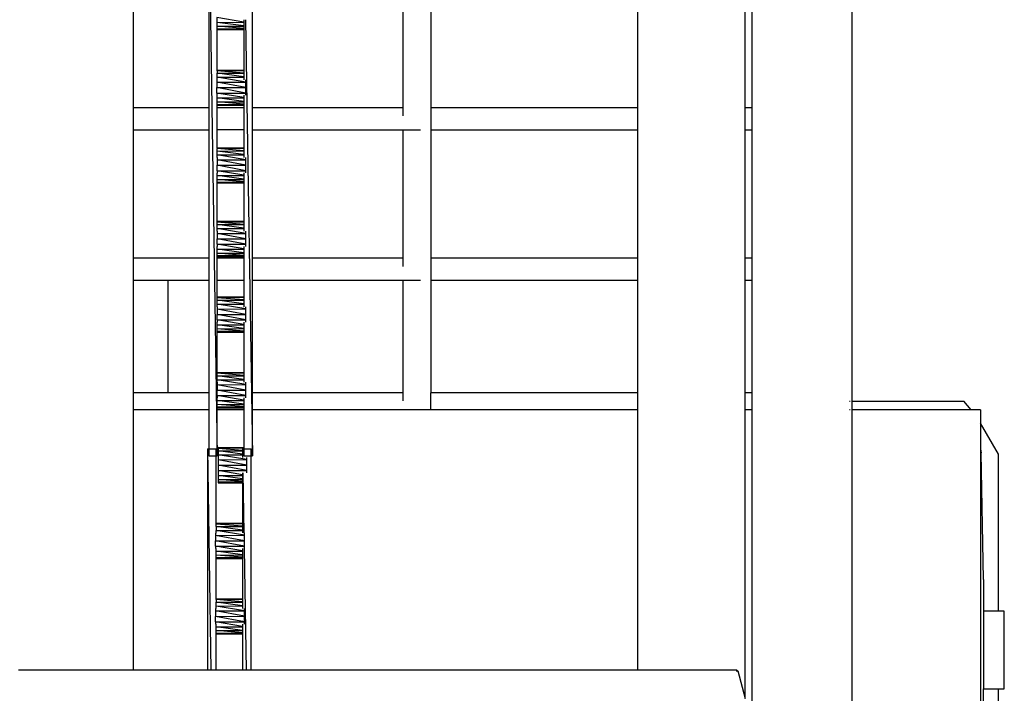
# Model space of a CAD drawing. Units: inches. Extents: x 30 to 267, y -11 to 86.
# Drawn here: x 236 to 253, y 20 to 32 of the extents above; entities that cross this region are included whole.
import ezdxf

# ---------------------------------------------------------------- set-up
doc = ezdxf.new("R2010")
doc.units = ezdxf.units.IN
doc.header["$MEASUREMENT"] = 0
doc.layers.add('Edges', color=7, linetype='Continuous')

# ---------------------------------------------------------------- blocks, each defined once
blk = doc.blocks.new('pallet stacker fr')
at = {"layer": 'Edges'}
for p, q in [((14.159, 34.541), (14.159, -14.014)), ((1.59, -8.877), (1.59, -1.302)), ((2.909, -5.723), (3.056, -14.972)), ((2.907, -6.681), (2.907, -8.877)), ((3.669, -8.877), (3.669, -6.681)), ((6.306, -8.877), (6.306, -6.681)), ((6.795, -6.681), (6.795, -8.877)), ((10.414, -8.877), (10.414, -6.681)), ((12.295, -8.877), (12.295, -6.681)), ((12.415, -8.877), (12.415, -6.681)), ((3.52, -7.375), (3.049, -7.295)), ((3.049, -7.295), (3.049, -7.336)), ((3.056, -7.381), (3.056, -7.336)), ((3.056, -7.381), (3.52, -7.38)), ((3.52, -7.444), (3.056, -7.381)), ((3.056, -7.45), (3.056, -7.381)), ((3.52, -7.335), (3.52, -7.375)), ((3.52, -7.375), (3.52, -7.38)), ((3.52, -7.38), (3.52, -7.444)), ((3.548, -7.335), (3.669, -14.972)), ((3.056, -7.45), (3.52, -7.449)), ((3.52, -7.49), (3.056, -7.45)), ((3.056, -7.493), (3.056, -7.45)), ((3.056, -7.493), (3.52, -7.492)), ((3.52, -7.508), (3.056, -7.493)), ((3.056, -7.509), (3.056, -7.493)), ((3.056, -7.509), (3.52, -7.508)), ((3.056, -8.216), (3.056, -7.509)), ((3.52, -7.444), (3.52, -7.449)), ((3.52, -7.449), (3.52, -7.49)), ((3.52, -7.49), (3.52, -7.492)), ((3.52, -7.492), (3.52, -7.508)), ((3.52, -7.508), (3.52, -8.214)), ((3.056, -8.216), (3.52, -8.214)), ((3.056, -8.216), (3.52, -8.229)), ((3.056, -8.231), (3.056, -8.216)), ((3.52, -8.229), (3.056, -8.231)), ((3.52, -8.27), (3.056, -8.231)), ((3.056, -8.231), (3.056, -8.274)), ((3.52, -8.214), (3.52, -8.229)), ((3.52, -8.229), (3.52, -8.27)), ((3.52, -8.27), (3.52, -8.273)), ((3.05, -8.388), (3.05, -8.429)), ((3.05, -8.429), (3.553, -8.428)), ((3.553, -8.523), (3.05, -8.429)), ((3.05, -8.429), (3.05, -8.524)), ((3.056, -8.274), (3.52, -8.273)), ((3.52, -8.337), (3.056, -8.274)), ((3.056, -8.343), (3.056, -8.274)), ((3.056, -8.343), (3.52, -8.342)), ((3.056, -8.344), (3.056, -8.343)), ((3.553, -8.428), (3.056, -8.344)), ((3.056, -8.388), (3.056, -8.344)), ((3.52, -8.273), (3.52, -8.337)), ((3.52, -8.337), (3.52, -8.342)), ((3.52, -8.342), (3.52, -8.387)), ((3.553, -8.428), (3.553, -8.387)), ((3.553, -8.523), (3.553, -8.428)), ((3.05, -8.524), (3.553, -8.523)), ((3.553, -8.619), (3.05, -8.524)), ((3.05, -8.62), (3.05, -8.524)), ((3.553, -8.619), (3.553, -8.523)), ((3.05, -8.62), (3.553, -8.619)), ((3.52, -8.699), (3.05, -8.62)), ((3.05, -8.62), (3.05, -8.66)), ((3.056, -8.706), (3.056, -8.66)), ((3.056, -8.706), (3.52, -8.705)), ((3.52, -8.769), (3.056, -8.706)), ((3.056, -8.774), (3.056, -8.706)), ((3.056, -8.774), (3.52, -8.773)), ((3.52, -8.814), (3.056, -8.774)), ((3.056, -8.818), (3.056, -8.774)), ((3.52, -8.659), (3.52, -8.699)), ((3.52, -8.699), (3.52, -8.705)), ((3.52, -8.705), (3.52, -8.769)), ((3.52, -8.769), (3.52, -8.773)), ((3.52, -8.773), (3.52, -8.814)), ((3.553, -8.659), (3.553, -8.619)), ((2.907, -8.877), (1.59, -8.877)), ((1.59, -9.264), (1.59, -8.877)), ((2.907, -8.877), (2.907, -9.264)), ((3.056, -8.818), (3.52, -8.817)), ((3.52, -8.831), (3.056, -8.818)), ((3.056, -8.833), (3.056, -8.818)), ((3.056, -8.833), (3.52, -8.832)), ((3.056, -8.877), (3.056, -8.833)), ((3.52, -8.877), (3.056, -8.877)), ((3.056, -9.264), (3.056, -8.877)), ((3.52, -8.814), (3.52, -8.817)), ((3.52, -8.817), (3.52, -8.831)), ((3.52, -8.831), (3.52, -8.832)), ((3.52, -8.832), (3.52, -8.877)), ((3.52, -8.877), (3.52, -9.264)), ((6.306, -8.877), (3.669, -8.877)), ((3.669, -9.264), (3.669, -8.877)), ((6.306, -9.02), (6.306, -8.877)), ((10.414, -8.877), (6.795, -8.877)), ((6.795, -8.877), (6.795, -9.264)), ((10.414, -9.264), (10.414, -8.877)), ((12.415, -8.877), (12.295, -8.877)), ((12.295, -9.264), (12.295, -8.877)), ((12.415, -9.264), (12.415, -8.877)), ((1.59, -9.264), (2.907, -9.264)), ((1.59, -11.512), (1.59, -9.264)), ((2.907, -9.264), (2.907, -11.512)), ((3.056, -9.576), (3.056, -9.264)), ((3.52, -9.264), (3.056, -9.264)), ((3.52, -9.264), (3.52, -9.575)), ((3.669, -9.264), (6.306, -9.264)), ((3.669, -11.512), (3.669, -9.264)), ((6.306, -9.264), (6.614, -9.264)), ((6.306, -11.512), (6.306, -9.264)), ((6.795, -9.264), (10.414, -9.264)), ((6.795, -9.264), (6.795, -11.512)), ((10.414, -11.512), (10.414, -9.264)), ((12.295, -9.264), (12.415, -9.264)), ((12.295, -11.512), (12.295, -9.264)), ((12.415, -11.512), (12.415, -9.264)), ((3.056, -9.576), (3.52, -9.575)), ((3.52, -9.589), (3.056, -9.576)), ((3.056, -9.576), (3.056, -9.591)), ((3.52, -9.59), (3.056, -9.591)), ((3.52, -9.631), (3.056, -9.591)), ((3.056, -9.635), (3.056, -9.591)), ((3.056, -9.635), (3.52, -9.634)), ((3.52, -9.697), (3.056, -9.635)), ((3.056, -9.703), (3.056, -9.635)), ((3.52, -9.575), (3.52, -9.589)), ((3.52, -9.589), (3.52, -9.59)), ((3.52, -9.59), (3.52, -9.631)), ((3.52, -9.631), (3.52, -9.634)), ((3.52, -9.634), (3.52, -9.697)), ((3.051, -9.748), (3.051, -9.789)), ((3.051, -9.789), (3.554, -9.788)), ((3.554, -9.883), (3.051, -9.789)), ((3.051, -9.789), (3.051, -9.884)), ((3.056, -9.703), (3.52, -9.702)), ((3.554, -9.788), (3.056, -9.703)), ((3.056, -9.748), (3.056, -9.703)), ((3.52, -9.697), (3.52, -9.702)), ((3.52, -9.702), (3.52, -9.747)), ((3.554, -9.788), (3.554, -9.747)), ((3.554, -9.883), (3.554, -9.788)), ((3.051, -9.884), (3.554, -9.883)), ((3.554, -9.979), (3.051, -9.884)), ((3.051, -9.98), (3.051, -9.884)), ((3.051, -9.98), (3.554, -9.979)), ((3.52, -10.059), (3.051, -9.98)), ((3.051, -9.98), (3.051, -10.02)), ((3.554, -9.979), (3.554, -9.883)), ((3.554, -10.019), (3.554, -9.979)), ((3.056, -10.066), (3.056, -10.02)), ((3.056, -10.066), (3.52, -10.065)), ((3.52, -10.129), (3.056, -10.066)), ((3.056, -10.134), (3.056, -10.066)), ((3.056, -10.134), (3.52, -10.133)), ((3.52, -10.174), (3.056, -10.134)), ((3.056, -10.178), (3.056, -10.134)), ((3.52, -10.019), (3.52, -10.059)), ((3.52, -10.059), (3.52, -10.065)), ((3.52, -10.065), (3.52, -10.129)), ((3.52, -10.129), (3.52, -10.133)), ((3.52, -10.133), (3.52, -10.174)), ((3.056, -10.178), (3.52, -10.177)), ((3.52, -10.191), (3.056, -10.178)), ((3.056, -10.193), (3.056, -10.178)), ((3.056, -10.193), (3.52, -10.192)), ((3.056, -10.864), (3.056, -10.193)), ((3.52, -10.174), (3.52, -10.177)), ((3.52, -10.177), (3.52, -10.191)), ((3.52, -10.191), (3.52, -10.192)), ((3.52, -10.192), (3.52, -10.863)), ((3.056, -10.864), (3.52, -10.863)), ((3.056, -10.864), (3.52, -10.877)), ((3.056, -10.88), (3.056, -10.864)), ((3.52, -10.878), (3.056, -10.88)), ((3.52, -10.919), (3.056, -10.88)), ((3.056, -10.923), (3.056, -10.88)), ((3.056, -10.923), (3.52, -10.922)), ((3.52, -10.986), (3.056, -10.923)), ((3.056, -10.992), (3.056, -10.923)), ((3.056, -10.992), (3.52, -10.991)), ((3.555, -11.077), (3.056, -10.992)), ((3.056, -11.037), (3.056, -10.992)), ((3.52, -10.863), (3.52, -10.877)), ((3.52, -10.877), (3.52, -10.878)), ((3.52, -10.878), (3.52, -10.919)), ((3.52, -10.919), (3.52, -10.922)), ((3.52, -10.922), (3.52, -10.986)), ((3.52, -10.986), (3.52, -10.991)), ((3.52, -10.991), (3.52, -11.036)), ((3.052, -11.037), (3.052, -11.078)), ((3.052, -11.078), (3.555, -11.077)), ((3.555, -11.172), (3.052, -11.078)), ((3.052, -11.078), (3.052, -11.173)), ((3.052, -11.173), (3.555, -11.172)), ((3.556, -11.267), (3.052, -11.173)), ((3.052, -11.269), (3.052, -11.173)), ((3.555, -11.077), (3.555, -11.036)), ((3.555, -11.172), (3.555, -11.077)), ((3.556, -11.267), (3.555, -11.172)), ((3.052, -11.269), (3.556, -11.267)), ((3.52, -11.348), (3.052, -11.269)), ((3.052, -11.269), (3.052, -11.309)), ((3.056, -11.355), (3.056, -11.309)), ((3.056, -11.355), (3.52, -11.354)), ((3.52, -11.417), (3.056, -11.355)), ((3.056, -11.423), (3.056, -11.355)), ((3.52, -11.308), (3.52, -11.348)), ((3.52, -11.348), (3.52, -11.354)), ((3.52, -11.354), (3.52, -11.417)), ((3.556, -11.308), (3.556, -11.267)), ((2.907, -11.512), (1.59, -11.512)), ((1.59, -11.899), (1.59, -11.512)), ((2.907, -11.512), (2.907, -11.899)), ((3.056, -11.423), (3.52, -11.422)), ((3.52, -11.463), (3.056, -11.423)), ((3.056, -11.467), (3.056, -11.423)), ((3.056, -11.467), (3.52, -11.466)), ((3.52, -11.48), (3.056, -11.467)), ((3.056, -11.482), (3.056, -11.467)), ((3.056, -11.482), (3.52, -11.481)), ((3.056, -11.512), (3.056, -11.482)), ((3.52, -11.512), (3.056, -11.512)), ((3.056, -11.899), (3.056, -11.512)), ((3.52, -11.417), (3.52, -11.422)), ((3.52, -11.422), (3.52, -11.463)), ((3.52, -11.463), (3.52, -11.466)), ((3.52, -11.466), (3.52, -11.48)), ((3.52, -11.48), (3.52, -11.481)), ((3.52, -11.481), (3.52, -11.512)), ((3.52, -11.512), (3.52, -11.899)), ((6.306, -11.512), (3.669, -11.512)), ((3.669, -11.899), (3.669, -11.512)), ((6.306, -11.655), (6.306, -11.512)), ((10.414, -11.512), (6.795, -11.512)), ((6.795, -11.512), (6.795, -11.899)), ((10.414, -11.899), (10.414, -11.512)), ((12.415, -11.512), (12.295, -11.512)), ((12.295, -11.899), (12.295, -11.512)), ((12.415, -11.899), (12.415, -11.512)), ((1.59, -11.899), (2.198, -11.899)), ((1.59, -13.869), (1.59, -11.899)), ((2.198, -13.869), (2.198, -11.899)), ((2.198, -11.899), (2.907, -11.899)), ((2.907, -11.899), (2.907, -13.869)), ((3.056, -11.899), (3.52, -11.899)), ((3.056, -12.189), (3.056, -11.899)), ((3.52, -11.899), (3.52, -12.188)), ((3.669, -11.899), (6.306, -11.899)), ((3.669, -13.869), (3.669, -11.899)), ((6.306, -11.899), (6.614, -11.899)), ((6.306, -13.869), (6.306, -11.899)), ((6.795, -11.899), (10.414, -11.899)), ((6.795, -11.899), (6.795, -13.869)), ((10.414, -13.869), (10.414, -11.899)), ((12.295, -11.899), (12.415, -11.899)), ((12.295, -13.869), (12.295, -11.899)), ((12.415, -13.869), (12.415, -11.899)), ((3.056, -12.189), (3.52, -12.188)), ((3.056, -12.189), (3.52, -12.202)), ((3.056, -12.204), (3.056, -12.189)), ((3.52, -12.203), (3.056, -12.204)), ((3.52, -12.244), (3.056, -12.204)), ((3.056, -12.248), (3.056, -12.204)), ((3.52, -12.188), (3.52, -12.202)), ((3.52, -12.202), (3.52, -12.203)), ((3.52, -12.203), (3.52, -12.244)), ((3.053, -12.362), (3.053, -12.402)), ((3.053, -12.402), (3.557, -12.401)), ((3.557, -12.496), (3.053, -12.402)), ((3.053, -12.402), (3.053, -12.498)), ((3.056, -12.248), (3.52, -12.247)), ((3.52, -12.31), (3.056, -12.248)), ((3.056, -12.316), (3.056, -12.248)), ((3.056, -12.316), (3.52, -12.315)), ((3.557, -12.401), (3.056, -12.316)), ((3.056, -12.362), (3.056, -12.316)), ((3.52, -12.244), (3.52, -12.247)), ((3.52, -12.247), (3.52, -12.31)), ((3.52, -12.31), (3.52, -12.315)), ((3.52, -12.315), (3.52, -12.361)), ((3.557, -12.401), (3.557, -12.361)), ((3.557, -12.496), (3.557, -12.401)), ((3.053, -12.498), (3.557, -12.496)), ((3.557, -12.592), (3.053, -12.498)), ((3.053, -12.593), (3.053, -12.498)), ((3.557, -12.592), (3.557, -12.496)), ((3.053, -12.593), (3.557, -12.592)), ((3.52, -12.672), (3.053, -12.593)), ((3.053, -12.593), (3.054, -12.634)), ((3.056, -12.679), (3.056, -12.634)), ((3.056, -12.679), (3.52, -12.678)), ((3.52, -12.741), (3.056, -12.679)), ((3.056, -12.747), (3.056, -12.679)), ((3.056, -12.747), (3.52, -12.746)), ((3.52, -12.787), (3.056, -12.747)), ((3.056, -12.791), (3.056, -12.747)), ((3.52, -12.633), (3.52, -12.672)), ((3.52, -12.672), (3.52, -12.678)), ((3.52, -12.678), (3.52, -12.741)), ((3.52, -12.741), (3.52, -12.746)), ((3.52, -12.746), (3.52, -12.787)), ((3.557, -12.632), (3.557, -12.592)), ((3.056, -12.791), (3.52, -12.79)), ((3.52, -12.804), (3.056, -12.791)), ((3.056, -12.806), (3.056, -12.791)), ((3.056, -12.806), (3.52, -12.805)), ((3.056, -13.513), (3.056, -12.806)), ((3.52, -12.787), (3.52, -12.79)), ((3.52, -12.79), (3.52, -12.804)), ((3.52, -12.804), (3.52, -12.805)), ((3.52, -12.805), (3.52, -13.512)), ((3.056, -13.513), (3.52, -13.512)), ((3.52, -13.526), (3.056, -13.513)), ((3.056, -13.528), (3.056, -13.513)), ((3.52, -13.527), (3.056, -13.528)), ((3.52, -13.568), (3.056, -13.528)), ((3.056, -13.572), (3.056, -13.528)), ((3.056, -13.572), (3.52, -13.571)), ((3.52, -13.634), (3.056, -13.572)), ((3.056, -13.641), (3.056, -13.572)), ((3.52, -13.512), (3.52, -13.526)), ((3.52, -13.526), (3.52, -13.527)), ((3.52, -13.527), (3.52, -13.568)), ((3.52, -13.568), (3.52, -13.571)), ((3.52, -13.571), (3.52, -13.634)), ((3.055, -13.686), (3.055, -13.727)), ((3.055, -13.727), (3.558, -13.726)), ((3.558, -13.821), (3.055, -13.727)), ((3.055, -13.727), (3.055, -13.822)), ((3.056, -13.641), (3.52, -13.64)), ((3.558, -13.726), (3.056, -13.641)), ((3.056, -13.686), (3.056, -13.641)), ((3.52, -13.634), (3.52, -13.64)), ((3.52, -13.64), (3.52, -13.685)), ((3.558, -13.726), (3.558, -13.685)), ((3.558, -13.821), (3.558, -13.726)), ((2.198, -13.869), (1.59, -13.869)), ((1.59, -14.166), (1.59, -13.869)), ((2.907, -13.869), (2.198, -13.869)), ((2.907, -13.869), (2.907, -14.166)), ((3.055, -13.822), (3.558, -13.821)), ((3.558, -13.916), (3.055, -13.822)), ((3.055, -13.918), (3.055, -13.822)), ((3.055, -13.918), (3.558, -13.916)), ((3.52, -13.996), (3.055, -13.918)), ((3.055, -13.918), (3.055, -13.958)), ((3.056, -14.004), (3.055, -13.958)), ((3.52, -13.957), (3.52, -13.996)), ((3.558, -13.916), (3.558, -13.821)), ((3.558, -13.957), (3.558, -13.916)), ((6.306, -13.869), (3.669, -13.869)), ((3.669, -14.166), (3.669, -13.869)), ((6.306, -14.012), (6.306, -13.869)), ((10.414, -13.869), (6.795, -13.869)), ((6.795, -14.166), (6.795, -13.869)), ((10.414, -14.166), (10.414, -13.869)), ((12.415, -13.869), (12.295, -13.869)), ((12.295, -14.166), (12.295, -13.869)), ((12.415, -14.166), (12.415, -13.869)), ((3.056, -14.004), (3.52, -14.003)), ((3.52, -14.066), (3.056, -14.004)), ((3.056, -14.072), (3.056, -14.004)), ((3.056, -14.072), (3.52, -14.071)), ((3.52, -14.111), (3.056, -14.072)), ((3.056, -14.116), (3.056, -14.072)), ((3.056, -14.116), (3.52, -14.115)), ((3.52, -14.129), (3.056, -14.116)), ((3.056, -14.131), (3.056, -14.116)), ((3.056, -14.131), (3.52, -14.13)), ((3.056, -14.166), (3.056, -14.131)), ((3.52, -13.996), (3.52, -14.003)), ((3.52, -14.003), (3.52, -14.066)), ((3.52, -14.066), (3.52, -14.071)), ((3.52, -14.071), (3.52, -14.111)), ((3.52, -14.111), (3.52, -14.115)), ((3.52, -14.115), (3.52, -14.129)), ((3.52, -14.129), (3.52, -14.13)), ((3.52, -14.13), (3.52, -14.166)), ((14.118, -14.014), (14.13, -14.014)), ((14.159, -14.014), (16.124, -14.014)), ((14.159, -14.014), (14.159, -14.166)), ((16.252, -14.166), (16.124, -14.014)), ((2.907, -14.166), (1.59, -14.166)), ((1.59, -18.73), (1.59, -14.166)), ((2.907, -14.166), (2.907, -14.852)), ((3.52, -14.166), (3.056, -14.166)), ((3.056, -14.972), (3.056, -14.166)), ((3.52, -14.166), (3.52, -14.827)), ((3.669, -14.972), (3.669, -14.166)), ((6.795, -14.166), (3.669, -14.166)), ((10.414, -14.166), (6.795, -14.166)), ((10.414, -18.73), (10.414, -14.166)), ((12.415, -14.166), (12.295, -14.166)), ((12.295, -19.222), (12.295, -14.166)), ((12.415, -19.662), (12.415, -14.166)), ((14.13, -14.166), (14.118, -14.166)), ((16.252, -14.166), (14.159, -14.166)), ((14.159, -14.166), (14.159, -26.064)), ((16.416, -14.166), (16.252, -14.166)), ((16.416, -14.166), (16.416, -14.403)), ((16.729, -14.947), (16.416, -14.403)), ((16.416, -14.403), (16.416, -14.854)), ((2.884, -14.852), (2.945, -18.73)), ((2.884, -14.852), (2.884, -18.73)), ((2.884, -14.852), (2.907, -14.852)), ((2.907, -14.852), (3.033, -14.852)), ((2.907, -14.852), (2.907, -14.972)), ((2.907, -14.972), (3.033, -14.972)), ((3.033, -14.972), (3.033, -14.852)), ((3.033, -14.972), (3.056, -14.972)), ((3.033, -16.152), (3.033, -14.972)), ((3.072, -14.828), (3.52, -14.827)), ((3.52, -14.84), (3.072, -14.828)), ((3.072, -14.828), (3.072, -14.843)), ((3.52, -14.842), (3.072, -14.843)), ((3.497, -14.879), (3.072, -14.843)), ((3.072, -14.843), (3.072, -14.887)), ((3.072, -14.887), (3.498, -14.886)), ((3.497, -14.944), (3.072, -14.887)), ((3.072, -14.887), (3.072, -14.955)), ((3.072, -14.955), (3.497, -14.954)), ((3.575, -15.04), (3.072, -14.955)), ((3.072, -14.955), (3.072, -15.041)), ((3.497, -14.852), (3.52, -14.852)), ((3.497, -14.852), (3.497, -14.879)), ((3.497, -14.879), (3.498, -14.886)), ((3.498, -14.886), (3.497, -14.944)), ((3.497, -14.944), (3.497, -14.954)), ((3.497, -14.954), (3.499, -15)), ((3.497, -14.954), (3.497, -15)), ((3.52, -14.827), (3.52, -14.84)), ((3.52, -14.84), (3.52, -14.842)), ((3.52, -14.842), (3.52, -14.852)), ((3.52, -14.852), (3.646, -14.852)), ((3.52, -14.852), (3.52, -14.972)), ((3.52, -14.972), (3.646, -14.972)), ((3.646, -14.972), (3.646, -14.852)), ((3.646, -18.73), (3.646, -14.972)), ((3.646, -14.972), (3.669, -14.972)), ((16.416, -14.854), (16.426, -14.918)), ((16.416, -14.854), (16.416, -16.871)), ((16.464, -17.14), (16.426, -14.918)), ((16.729, -17.695), (16.729, -14.947)), ((3.072, -15.041), (3.575, -15.04)), ((3.575, -15.136), (3.072, -15.041)), ((3.072, -15.041), (3.072, -15.137)), ((3.072, -15.137), (3.575, -15.136)), ((3.575, -15.231), (3.072, -15.137)), ((3.072, -15.137), (3.072, -15.232)), ((3.575, -15.04), (3.575, -15)), ((3.575, -15.136), (3.575, -15.04)), ((3.575, -15.231), (3.575, -15.136)), ((3.072, -15.232), (3.575, -15.231)), ((3.497, -15.304), (3.072, -15.232)), ((3.072, -15.232), (3.072, -15.318)), ((3.072, -15.318), (3.497, -15.317)), ((3.497, -15.375), (3.072, -15.318)), ((3.072, -15.318), (3.072, -15.386)), ((3.497, -15.272), (3.497, -15.304)), ((3.497, -15.304), (3.497, -15.317)), ((3.497, -15.317), (3.497, -15.375)), ((3.504, -15.272), (3.52, -16.324)), ((3.575, -15.272), (3.575, -15.231)), ((3.072, -15.386), (3.497, -15.386)), ((3.497, -15.423), (3.072, -15.386)), ((3.072, -15.386), (3.072, -15.43)), ((3.072, -15.43), (3.497, -15.429)), ((3.497, -15.442), (3.072, -15.43)), ((3.072, -15.43), (3.072, -15.445)), ((3.072, -15.445), (3.497, -15.445)), ((3.497, -15.375), (3.497, -15.386)), ((3.497, -15.386), (3.497, -15.423)), ((3.497, -15.423), (3.497, -15.429)), ((3.497, -15.429), (3.497, -15.442)), ((3.497, -15.442), (3.497, -15.445)), ((3.497, -15.445), (3.497, -16.151)), ((3.033, -16.152), (3.497, -16.151)), ((3.033, -16.152), (3.497, -16.166)), ((3.033, -16.168), (3.033, -16.152)), ((3.497, -16.166), (3.033, -16.168)), ((3.497, -16.207), (3.033, -16.168)), ((3.033, -16.211), (3.033, -16.168)), ((3.497, -16.151), (3.497, -16.166)), ((3.497, -16.166), (3.497, -16.207)), ((3.026, -16.325), (3.026, -16.366)), ((3.026, -16.366), (3.529, -16.365)), ((3.529, -16.46), (3.026, -16.366)), ((3.026, -16.366), (3.026, -16.461)), ((3.033, -16.211), (3.497, -16.21)), ((3.033, -16.212), (3.033, -16.211)), ((3.497, -16.274), (3.033, -16.212)), ((3.033, -16.212), (3.033, -16.28)), ((3.033, -16.28), (3.497, -16.279)), ((3.033, -16.281), (3.033, -16.28)), ((3.529, -16.365), (3.033, -16.281)), ((3.033, -16.325), (3.033, -16.281)), ((3.497, -16.207), (3.497, -16.21)), ((3.497, -16.21), (3.497, -16.274)), ((3.497, -16.274), (3.497, -16.279)), ((3.497, -16.279), (3.497, -16.324)), ((3.529, -16.365), (3.529, -16.324)), ((3.529, -16.46), (3.529, -16.365)), ((3.026, -16.461), (3.529, -16.46)), ((3.529, -16.555), (3.026, -16.461)), ((3.026, -16.557), (3.026, -16.461)), ((3.529, -16.555), (3.529, -16.46)), ((3.026, -16.557), (3.529, -16.555)), ((3.497, -16.636), (3.026, -16.557)), ((3.026, -16.557), (3.026, -16.597)), ((3.033, -16.643), (3.033, -16.597)), ((3.033, -16.643), (3.497, -16.642)), ((3.497, -16.706), (3.033, -16.643)), ((3.033, -16.711), (3.033, -16.643)), ((3.033, -16.711), (3.497, -16.71)), ((3.497, -16.751), (3.033, -16.711)), ((3.033, -16.755), (3.033, -16.711)), ((3.497, -16.596), (3.497, -16.636)), ((3.497, -16.636), (3.497, -16.642)), ((3.497, -16.642), (3.497, -16.706)), ((3.497, -16.706), (3.497, -16.71)), ((3.497, -16.71), (3.497, -16.751)), ((3.525, -16.596), (3.559, -18.73)), ((3.529, -16.596), (3.529, -16.555)), ((3.033, -16.755), (3.497, -16.754)), ((3.497, -16.769), (3.033, -16.755)), ((3.033, -16.77), (3.033, -16.755)), ((3.033, -16.77), (3.497, -16.769)), ((3.033, -17.477), (3.033, -16.77)), ((3.497, -16.751), (3.497, -16.754)), ((3.497, -16.754), (3.497, -16.769)), ((3.497, -16.769), (3.497, -17.476)), ((16.421, -16.87), (16.416, -16.871)), ((16.416, -16.871), (16.416, -17.695)), ((16.464, -17.14), (16.464, -17.695)), ((3.033, -17.477), (3.497, -17.476)), ((3.033, -17.477), (3.497, -17.491)), ((3.033, -17.492), (3.033, -17.477)), ((3.497, -17.491), (3.033, -17.492)), ((3.497, -17.532), (3.033, -17.492)), ((3.033, -17.492), (3.033, -17.536)), ((3.033, -17.536), (3.497, -17.535)), ((3.497, -17.599), (3.033, -17.536)), ((3.033, -17.604), (3.033, -17.536)), ((3.497, -17.476), (3.497, -17.491)), ((3.497, -17.491), (3.497, -17.532)), ((3.497, -17.532), (3.497, -17.535)), ((3.497, -17.535), (3.497, -17.599)), ((3.027, -17.65), (3.027, -17.69)), ((3.027, -17.69), (3.53, -17.689)), ((3.53, -17.784), (3.027, -17.69)), ((3.027, -17.69), (3.027, -17.786)), ((3.033, -17.604), (3.497, -17.603)), ((3.033, -17.605), (3.033, -17.604)), ((3.53, -17.689), (3.033, -17.605)), ((3.033, -17.65), (3.033, -17.605)), ((3.497, -17.599), (3.497, -17.603)), ((3.497, -17.603), (3.497, -17.649)), ((3.53, -17.689), (3.53, -17.648)), ((3.53, -17.784), (3.53, -17.689)), ((16.426, -17.695), (16.416, -17.695)), ((16.416, -17.695), (16.416, -19.057)), ((16.729, -17.695), (16.464, -17.695)), ((16.464, -17.695), (16.464, -19.057)), ((16.83, -17.695), (16.729, -17.695)), ((16.83, -19.057), (16.83, -17.695)), ((3.027, -17.786), (3.53, -17.784)), ((3.53, -17.88), (3.027, -17.786)), ((3.027, -17.881), (3.027, -17.786)), ((3.027, -17.881), (3.53, -17.88)), ((3.497, -17.96), (3.027, -17.881)), ((3.027, -17.881), (3.027, -17.922)), ((3.033, -17.967), (3.033, -17.922)), ((3.497, -17.921), (3.497, -17.96)), ((3.53, -17.88), (3.53, -17.784)), ((3.53, -17.92), (3.53, -17.88)), ((3.033, -17.967), (3.497, -17.966)), ((3.497, -18.03), (3.033, -17.967)), ((3.033, -18.035), (3.033, -17.967)), ((3.033, -18.035), (3.497, -18.034)), ((3.497, -18.075), (3.033, -18.035)), ((3.033, -18.079), (3.033, -18.035)), ((3.033, -18.079), (3.497, -18.078)), ((3.497, -18.092), (3.033, -18.079)), ((3.033, -18.094), (3.033, -18.079)), ((3.033, -18.094), (3.497, -18.093)), ((3.033, -18.73), (3.033, -18.094)), ((3.497, -17.96), (3.497, -17.966)), ((3.497, -17.966), (3.497, -18.03)), ((3.497, -18.03), (3.497, -18.034)), ((3.497, -18.034), (3.497, -18.075)), ((3.497, -18.075), (3.497, -18.078)), ((3.497, -18.078), (3.497, -18.092)), ((3.497, -18.092), (3.497, -18.093)), ((3.497, -18.093), (3.497, -18.73)), ((1.59, -18.73), (-0.426, -18.73)), ((2.884, -18.73), (1.59, -18.73)), ((2.945, -18.73), (2.884, -18.73)), ((3.033, -18.73), (2.945, -18.73)), ((3.497, -18.73), (3.033, -18.73)), ((3.559, -18.73), (3.497, -18.73)), ((3.646, -18.73), (3.559, -18.73)), ((10.414, -18.73), (3.646, -18.73)), ((12.148, -18.73), (10.414, -18.73)), ((12.148, -18.753), (12.148, -18.73)), ((12.148, -18.73), (12.165, -18.742)), ((12.165, -18.742), (12.148, -18.753)), ((12.165, -18.742), (12.295, -19.222)), ((16.416, -19.057), (16.426, -19.057)), ((16.416, -19.057), (16.416, -21.6)), ((16.464, -19.057), (16.729, -19.057)), ((16.464, -36.939), (16.464, -19.057)), ((16.729, -19.057), (16.83, -19.057)), ((16.729, -32.354), (16.729, -19.057))]:
    blk.add_line(p, q, dxfattribs=at)

msp = doc.modelspace()

# ---------------------------------------------------------------- block references
msp.add_blockref('pallet stacker fr', (236.173, 39.502))

doc.saveas('drawing.dxf')
